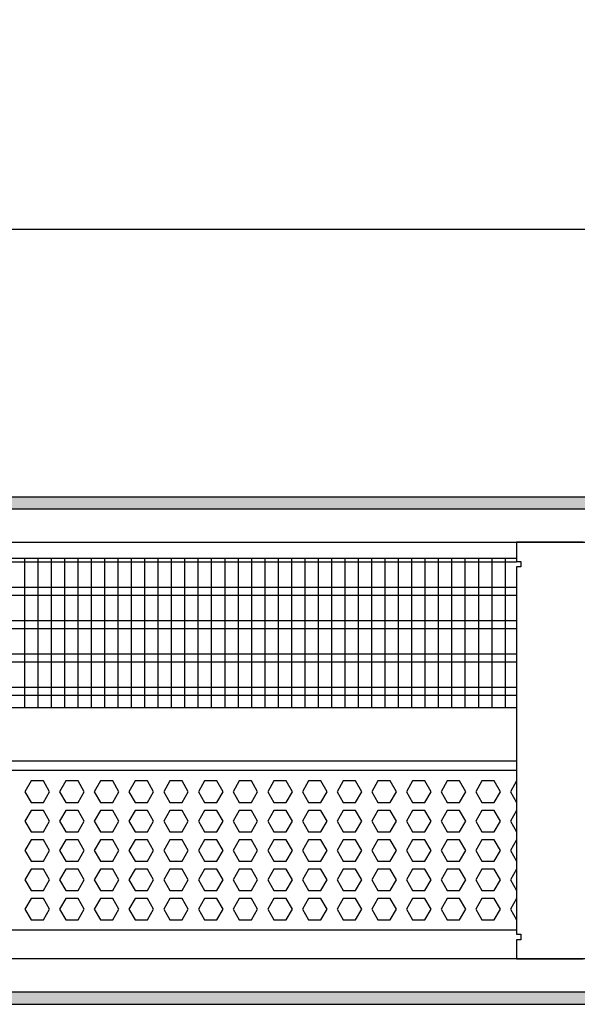
# Model space of a CAD drawing. Units: millimetres. Extents: x -8074 to 2138, y 10003 to 15943.
# Drawn here: x -6351 to -6143, y 14621 to 14990 of the extents above; entities that cross this region are included whole.
import ezdxf

# ---------------------------------------------------------------- set-up
doc = ezdxf.new("R2010")
doc.units = ezdxf.units.MM
doc.layers.add('1', color=7, linetype='Continuous')
doc.styles.add('CONVERTER_14', font='txt.shx', dxfattribs={"width": 0.9})
doc.dimstyles.new('ME10_DIM_67', dxfattribs={"dimtxt": 46, "dimasz": 46, "dimexe": 15, "dimexo": 10, "dimgap": 18, "dimtad": 1, "dimdec": 1, "dimlfac": 0.03937, "dimdsep": 46, "dimtxsty": 'CONVERTER_14', "dimsah": 1, "dimcen": 0.09, "dimclrd": 6, "dimclre": 6, "dimclrt": 3, "dimadec": 0, "dimazin": 0, "dimtfac": 1, "dimtdec": 4, "dimtix": 1, "dimtmove": 0, "dimatfit": 3, "dimfxl": 1, "dimtolj": 1, "dimtzin": 0, "dimarcsym": 0})
pattern_1 = [(45, (0, 0), (-0.0707106781, 0.0707106781), [])]

# ---------------------------------------------------------------- blocks, each defined once
blk = doc.blocks.new('*D60')
at = {"layer": '1', "color": 6, "linetype": 'Continuous'}
for p, q in [((-6998.3, 14801.09), (-6998.3, 14926.17)), ((-4388.23, 14801.09), (-4388.23, 14926.17)), ((-4388.23, 14911.17), (-6998.3, 14911.17))]:
    blk.add_line(p, q, dxfattribs=at)
at = {"layer": '1', "color": 6}
for points in [[(-6952.3, 14917.23), (-6952.3, 14905.12), (-6998.3, 14911.17)], [(-4434.23, 14905.12), (-4434.23, 14917.23), (-4388.23, 14911.17)]]:
    blk.add_solid(points, dxfattribs=at)
at = {"layer": '1', "color": 3, "insert": (-5776.54, 14929.4), "char_height": 46, "attachment_point": 7, "rotation": 0.0001, "line_spacing_factor": 0.454545, "style": 'CONVERTER_14'}
blk.add_mtext('\\C3;102.8\\C3;*', dxfattribs=at)

msp = doc.modelspace()

# ---------------------------------------------------------------- hatches: boundary and pattern name
at = {"layer": '1', "linetype": 'Continuous'}
h = msp.add_hatch(dxfattribs=at)
h.set_pattern_fill('_USER', color=6, scale=0.1, angle=45, pattern_type=0)
h.set_pattern_definition(pattern_1)
h.paths.add_polyline_path([(-4318.3, 14811.17), (-4318.3, 14806.58), (-7458.3, 14806.58), (-7458.3, 14811.17)])
h = msp.add_hatch(dxfattribs=at)
h.set_pattern_fill('_USER', color=6, scale=0.1, angle=45, pattern_type=0)
h.set_pattern_definition(pattern_1)
h.paths.add_polyline_path([(-7458.3, 14625.77), (-7458.3, 14621.17), (-4318.3, 14621.17), (-4318.3, 14625.77)])

# ---------------------------------------------------------------- linework, layer by layer
at = {"color": 1, "linetype": 'Continuous'}
for p, q in [((-6560.3, 14788.2), (-6165.3, 14788.2)), ((-6560.3, 14732.25), (-6165.3, 14732.25)), ((-6560.3, 14712.28), (-6165.3, 14712.28)), ((-6560.3, 14708.88), (-6165.3, 14708.88)), ((-6165.3, 14648.94), (-6560.3, 14648.94))]:
    msp.add_line(p, q, dxfattribs=at)
at = {"color": 6, "linetype": 'Continuous'}
for p, q in [((-6165.3, 14786.71), (-6560.3, 14786.71)), ((-6165.3, 14777.2), (-6560.3, 14777.2)), ((-6165.3, 14774.22), (-6560.3, 14774.22)), ((-6165.3, 14764.71), (-6560.3, 14764.71)), ((-6165.3, 14761.73), (-6560.3, 14761.73)), ((-6165.3, 14752.22), (-6560.3, 14752.22)), ((-6165.3, 14749.25), (-6560.3, 14749.25)), ((-6165.3, 14739.74), (-6560.3, 14739.74)), ((-6165.3, 14736.76), (-6560.3, 14736.76)), ((-6347.11, 14704.77), (-6349.41, 14700.77)), ((-6342.49, 14704.77), (-6347.11, 14704.77)), ((-6340.19, 14700.77), (-6342.49, 14704.77)), ((-6334.12, 14704.77), (-6336.43, 14700.77)), ((-6329.51, 14704.77), (-6334.12, 14704.77)), ((-6327.2, 14700.77), (-6329.51, 14704.77)), ((-6321.13, 14704.77), (-6323.44, 14700.77)), ((-6316.52, 14704.77), (-6321.13, 14704.77)), ((-6314.21, 14700.77), (-6316.52, 14704.77)), ((-6308.15, 14704.77), (-6310.46, 14700.77)), ((-6303.53, 14704.77), (-6308.15, 14704.77)), ((-6301.23, 14700.77), (-6303.53, 14704.77)), ((-6295.16, 14704.77), (-6297.47, 14700.77)), ((-6290.55, 14704.77), (-6295.16, 14704.77)), ((-6288.24, 14700.77), (-6290.55, 14704.77)), ((-6282.18, 14704.77), (-6284.48, 14700.77)), ((-6277.56, 14704.77), (-6282.18, 14704.77)), ((-6275.25, 14700.77), (-6277.56, 14704.77)), ((-6269.19, 14704.77), (-6271.5, 14700.77)), ((-6264.58, 14704.77), (-6269.19, 14704.77)), ((-6262.27, 14700.77), (-6264.58, 14704.77)), ((-6256.2, 14704.77), (-6258.51, 14700.77)), ((-6251.59, 14704.77), (-6256.2, 14704.77)), ((-6249.28, 14700.77), (-6251.59, 14704.77)), ((-6243.22, 14704.77), (-6245.52, 14700.77)), ((-6238.6, 14704.77), (-6243.22, 14704.77)), ((-6236.3, 14700.77), (-6238.6, 14704.77)), ((-6230.23, 14704.77), (-6232.54, 14700.77)), ((-6225.62, 14704.77), (-6230.23, 14704.77)), ((-6223.31, 14700.77), (-6225.62, 14704.77)), ((-6217.24, 14704.77), (-6219.55, 14700.77)), ((-6212.63, 14704.77), (-6217.24, 14704.77)), ((-6210.32, 14700.77), (-6212.63, 14704.77)), ((-6204.26, 14704.77), (-6206.56, 14700.77)), ((-6199.64, 14704.77), (-6204.26, 14704.77)), ((-6197.34, 14700.77), (-6199.64, 14704.77)), ((-6191.27, 14704.77), (-6193.58, 14700.77)), ((-6186.66, 14704.77), (-6191.27, 14704.77)), ((-6184.35, 14700.77), (-6186.66, 14704.77)), ((-6178.28, 14704.77), (-6180.59, 14700.77)), ((-6173.67, 14704.77), (-6178.28, 14704.77)), ((-6171.36, 14700.77), (-6173.67, 14704.77)), ((-6165.3, 14704.77), (-6167.61, 14700.77)), ((-6349.41, 14700.77), (-6347.11, 14696.78)), ((-6342.49, 14696.78), (-6340.19, 14700.77)), ((-6336.43, 14700.77), (-6334.12, 14696.78)), ((-6329.51, 14696.78), (-6327.2, 14700.77)), ((-6323.44, 14700.77), (-6321.13, 14696.78)), ((-6316.52, 14696.78), (-6314.21, 14700.77)), ((-6310.46, 14700.77), (-6308.15, 14696.78)), ((-6303.53, 14696.78), (-6301.23, 14700.77)), ((-6297.47, 14700.77), (-6295.16, 14696.78)), ((-6290.55, 14696.78), (-6288.24, 14700.77)), ((-6284.48, 14700.77), (-6282.18, 14696.78)), ((-6277.56, 14696.78), (-6275.25, 14700.77)), ((-6271.5, 14700.77), (-6269.19, 14696.78)), ((-6264.58, 14696.78), (-6262.27, 14700.77)), ((-6258.51, 14700.77), (-6256.2, 14696.78)), ((-6251.59, 14696.78), (-6249.28, 14700.77)), ((-6245.52, 14700.77), (-6243.22, 14696.78)), ((-6238.6, 14696.78), (-6236.3, 14700.77)), ((-6232.54, 14700.77), (-6230.23, 14696.78)), ((-6225.62, 14696.78), (-6223.31, 14700.77)), ((-6219.55, 14700.77), (-6217.24, 14696.78)), ((-6212.63, 14696.78), (-6210.32, 14700.77)), ((-6206.56, 14700.77), (-6204.26, 14696.78)), ((-6199.64, 14696.78), (-6197.34, 14700.77)), ((-6193.58, 14700.77), (-6191.27, 14696.78)), ((-6186.66, 14696.78), (-6184.35, 14700.77)), ((-6180.59, 14700.77), (-6178.28, 14696.78)), ((-6173.67, 14696.78), (-6171.36, 14700.77)), ((-6167.61, 14700.77), (-6165.3, 14696.78)), ((-6347.11, 14696.78), (-6342.49, 14696.78)), ((-6334.12, 14696.78), (-6329.51, 14696.78)), ((-6321.13, 14696.78), (-6316.52, 14696.78)), ((-6308.15, 14696.78), (-6303.53, 14696.78)), ((-6295.16, 14696.78), (-6290.55, 14696.78)), ((-6282.18, 14696.78), (-6277.56, 14696.78)), ((-6269.19, 14696.78), (-6264.58, 14696.78)), ((-6256.2, 14696.78), (-6251.59, 14696.78)), ((-6243.22, 14696.78), (-6238.6, 14696.78)), ((-6230.23, 14696.78), (-6225.62, 14696.78)), ((-6217.24, 14696.78), (-6212.63, 14696.78)), ((-6204.26, 14696.78), (-6199.64, 14696.78)), ((-6191.27, 14696.78), (-6186.66, 14696.78)), ((-6178.28, 14696.78), (-6173.67, 14696.78)), ((-6347.11, 14693.78), (-6349.41, 14689.79)), ((-6342.49, 14693.78), (-6347.11, 14693.78)), ((-6340.19, 14689.79), (-6342.49, 14693.78)), ((-6334.12, 14693.78), (-6336.43, 14689.79)), ((-6329.51, 14693.78), (-6334.12, 14693.78)), ((-6327.2, 14689.79), (-6329.51, 14693.78)), ((-6321.13, 14693.78), (-6323.44, 14689.79)), ((-6316.52, 14693.78), (-6321.13, 14693.78)), ((-6314.21, 14689.79), (-6316.52, 14693.78)), ((-6308.15, 14693.78), (-6310.46, 14689.79)), ((-6303.53, 14693.78), (-6308.15, 14693.78)), ((-6301.23, 14689.79), (-6303.53, 14693.78)), ((-6295.16, 14693.78), (-6297.47, 14689.79)), ((-6290.55, 14693.78), (-6295.16, 14693.78)), ((-6288.24, 14689.79), (-6290.55, 14693.78)), ((-6282.18, 14693.78), (-6284.48, 14689.79)), ((-6277.56, 14693.78), (-6282.18, 14693.78)), ((-6275.25, 14689.79), (-6277.56, 14693.78)), ((-6269.19, 14693.78), (-6271.5, 14689.79)), ((-6264.58, 14693.78), (-6269.19, 14693.78)), ((-6262.27, 14689.79), (-6264.58, 14693.78)), ((-6256.2, 14693.78), (-6258.51, 14689.79)), ((-6251.59, 14693.78), (-6256.2, 14693.78)), ((-6249.28, 14689.79), (-6251.59, 14693.78)), ((-6243.22, 14693.78), (-6245.52, 14689.79)), ((-6238.6, 14693.78), (-6243.22, 14693.78)), ((-6236.3, 14689.79), (-6238.6, 14693.78)), ((-6230.23, 14693.78), (-6232.54, 14689.79)), ((-6225.62, 14693.78), (-6230.23, 14693.78)), ((-6223.31, 14689.79), (-6225.62, 14693.78)), ((-6217.24, 14693.78), (-6219.55, 14689.79)), ((-6212.63, 14693.78), (-6217.24, 14693.78)), ((-6210.32, 14689.79), (-6212.63, 14693.78)), ((-6204.26, 14693.78), (-6206.56, 14689.79)), ((-6199.64, 14693.78), (-6204.26, 14693.78)), ((-6197.34, 14689.79), (-6199.64, 14693.78)), ((-6191.27, 14693.78), (-6193.58, 14689.79)), ((-6186.66, 14693.78), (-6191.27, 14693.78)), ((-6184.35, 14689.79), (-6186.66, 14693.78)), ((-6178.28, 14693.78), (-6180.59, 14689.79)), ((-6173.67, 14693.78), (-6178.28, 14693.78)), ((-6171.36, 14689.79), (-6173.67, 14693.78)), ((-6165.3, 14693.78), (-6167.61, 14689.79)), ((-6349.41, 14689.79), (-6347.11, 14685.79)), ((-6342.49, 14685.79), (-6340.19, 14689.79)), ((-6336.43, 14689.79), (-6334.12, 14685.79)), ((-6329.51, 14685.79), (-6327.2, 14689.79)), ((-6323.44, 14689.79), (-6321.13, 14685.79)), ((-6316.52, 14685.79), (-6314.21, 14689.79)), ((-6310.46, 14689.79), (-6308.15, 14685.79)), ((-6303.53, 14685.79), (-6301.23, 14689.79)), ((-6297.47, 14689.79), (-6295.16, 14685.79)), ((-6290.55, 14685.79), (-6288.24, 14689.79)), ((-6284.48, 14689.79), (-6282.18, 14685.79)), ((-6277.56, 14685.79), (-6275.25, 14689.79)), ((-6271.5, 14689.79), (-6269.19, 14685.79)), ((-6264.58, 14685.79), (-6262.27, 14689.79)), ((-6258.51, 14689.79), (-6256.2, 14685.79)), ((-6251.59, 14685.79), (-6249.28, 14689.79)), ((-6245.52, 14689.79), (-6243.22, 14685.79)), ((-6238.6, 14685.79), (-6236.3, 14689.79)), ((-6232.54, 14689.79), (-6230.23, 14685.79)), ((-6225.62, 14685.79), (-6223.31, 14689.79)), ((-6219.55, 14689.79), (-6217.24, 14685.79)), ((-6212.63, 14685.79), (-6210.32, 14689.79)), ((-6206.56, 14689.79), (-6204.26, 14685.79)), ((-6199.64, 14685.79), (-6197.34, 14689.79)), ((-6193.58, 14689.79), (-6191.27, 14685.79)), ((-6186.66, 14685.79), (-6184.35, 14689.79)), ((-6180.59, 14689.79), (-6178.28, 14685.79)), ((-6173.67, 14685.79), (-6171.36, 14689.79)), ((-6167.61, 14689.79), (-6165.3, 14685.79)), ((-6347.11, 14685.79), (-6342.49, 14685.79)), ((-6334.12, 14685.79), (-6329.51, 14685.79)), ((-6321.13, 14685.79), (-6316.52, 14685.79)), ((-6308.15, 14685.79), (-6303.53, 14685.79)), ((-6295.16, 14685.79), (-6290.55, 14685.79)), ((-6282.18, 14685.79), (-6277.56, 14685.79)), ((-6269.19, 14685.79), (-6264.58, 14685.79)), ((-6256.2, 14685.79), (-6251.59, 14685.79)), ((-6243.22, 14685.79), (-6238.6, 14685.79)), ((-6230.23, 14685.79), (-6225.62, 14685.79)), ((-6217.24, 14685.79), (-6212.63, 14685.79)), ((-6204.26, 14685.79), (-6199.64, 14685.79)), ((-6191.27, 14685.79), (-6186.66, 14685.79)), ((-6178.28, 14685.79), (-6173.67, 14685.79)), ((-6347.11, 14682.79), (-6349.41, 14678.8)), ((-6342.49, 14682.79), (-6347.11, 14682.79)), ((-6340.19, 14678.8), (-6342.49, 14682.79)), ((-6334.12, 14682.79), (-6336.43, 14678.8)), ((-6329.51, 14682.79), (-6334.12, 14682.79)), ((-6327.2, 14678.8), (-6329.51, 14682.79)), ((-6321.13, 14682.79), (-6323.44, 14678.8)), ((-6316.52, 14682.79), (-6321.13, 14682.79)), ((-6314.21, 14678.8), (-6316.52, 14682.79)), ((-6308.15, 14682.79), (-6310.46, 14678.8)), ((-6303.53, 14682.79), (-6308.15, 14682.79)), ((-6301.23, 14678.8), (-6303.53, 14682.79)), ((-6295.16, 14682.79), (-6297.47, 14678.8)), ((-6290.55, 14682.79), (-6295.16, 14682.79)), ((-6288.24, 14678.8), (-6290.55, 14682.79)), ((-6282.18, 14682.79), (-6284.48, 14678.8)), ((-6277.56, 14682.79), (-6282.18, 14682.79)), ((-6275.25, 14678.8), (-6277.56, 14682.79)), ((-6269.19, 14682.79), (-6271.5, 14678.8)), ((-6264.58, 14682.79), (-6269.19, 14682.79)), ((-6262.27, 14678.8), (-6264.58, 14682.79)), ((-6256.2, 14682.79), (-6258.51, 14678.8)), ((-6251.59, 14682.79), (-6256.2, 14682.79)), ((-6249.28, 14678.8), (-6251.59, 14682.79)), ((-6243.22, 14682.79), (-6245.52, 14678.8)), ((-6238.6, 14682.79), (-6243.22, 14682.79)), ((-6236.3, 14678.8), (-6238.6, 14682.79)), ((-6230.23, 14682.79), (-6232.54, 14678.8)), ((-6225.62, 14682.79), (-6230.23, 14682.79)), ((-6223.31, 14678.8), (-6225.62, 14682.79)), ((-6217.24, 14682.79), (-6219.55, 14678.8)), ((-6212.63, 14682.79), (-6217.24, 14682.79)), ((-6210.32, 14678.8), (-6212.63, 14682.79)), ((-6204.26, 14682.79), (-6206.56, 14678.8)), ((-6199.64, 14682.79), (-6204.26, 14682.79)), ((-6197.34, 14678.8), (-6199.64, 14682.79)), ((-6191.27, 14682.79), (-6193.58, 14678.8)), ((-6186.66, 14682.79), (-6191.27, 14682.79)), ((-6184.35, 14678.8), (-6186.66, 14682.79)), ((-6178.28, 14682.79), (-6180.59, 14678.8)), ((-6173.67, 14682.79), (-6178.28, 14682.79)), ((-6171.36, 14678.8), (-6173.67, 14682.79)), ((-6165.3, 14682.79), (-6167.61, 14678.8)), ((-6349.41, 14678.8), (-6347.11, 14674.8)), ((-6342.49, 14674.8), (-6340.19, 14678.8)), ((-6336.43, 14678.8), (-6334.12, 14674.8)), ((-6329.51, 14674.8), (-6327.2, 14678.8)), ((-6323.44, 14678.8), (-6321.13, 14674.8)), ((-6316.52, 14674.8), (-6314.21, 14678.8)), ((-6310.46, 14678.8), (-6308.15, 14674.8)), ((-6303.53, 14674.8), (-6301.23, 14678.8)), ((-6297.47, 14678.8), (-6295.16, 14674.8)), ((-6290.55, 14674.8), (-6288.24, 14678.8)), ((-6284.48, 14678.8), (-6282.18, 14674.8)), ((-6277.56, 14674.8), (-6275.25, 14678.8)), ((-6271.5, 14678.8), (-6269.19, 14674.8)), ((-6264.58, 14674.8), (-6262.27, 14678.8)), ((-6258.51, 14678.8), (-6256.2, 14674.8)), ((-6251.59, 14674.8), (-6249.28, 14678.8)), ((-6245.52, 14678.8), (-6243.22, 14674.8)), ((-6238.6, 14674.8), (-6236.3, 14678.8)), ((-6232.54, 14678.8), (-6230.23, 14674.8)), ((-6225.62, 14674.8), (-6223.31, 14678.8)), ((-6219.55, 14678.8), (-6217.24, 14674.8)), ((-6212.63, 14674.8), (-6210.32, 14678.8)), ((-6206.56, 14678.8), (-6204.26, 14674.8)), ((-6199.64, 14674.8), (-6197.34, 14678.8)), ((-6193.58, 14678.8), (-6191.27, 14674.8)), ((-6186.66, 14674.8), (-6184.35, 14678.8)), ((-6180.59, 14678.8), (-6178.28, 14674.8)), ((-6173.67, 14674.8), (-6171.36, 14678.8)), ((-6167.61, 14678.8), (-6165.3, 14674.8)), ((-6347.11, 14674.8), (-6342.49, 14674.8)), ((-6334.12, 14674.8), (-6329.51, 14674.8)), ((-6321.13, 14674.8), (-6316.52, 14674.8)), ((-6308.15, 14674.8), (-6303.53, 14674.8)), ((-6295.16, 14674.8), (-6290.55, 14674.8)), ((-6282.18, 14674.8), (-6277.56, 14674.8)), ((-6269.19, 14674.8), (-6264.58, 14674.8)), ((-6256.2, 14674.8), (-6251.59, 14674.8)), ((-6243.22, 14674.8), (-6238.6, 14674.8)), ((-6230.23, 14674.8), (-6225.62, 14674.8)), ((-6217.24, 14674.8), (-6212.63, 14674.8)), ((-6204.26, 14674.8), (-6199.64, 14674.8)), ((-6191.27, 14674.8), (-6186.66, 14674.8)), ((-6178.28, 14674.8), (-6173.67, 14674.8)), ((-6347.11, 14671.81), (-6349.41, 14667.81)), ((-6342.49, 14671.81), (-6347.11, 14671.81)), ((-6340.19, 14667.81), (-6342.49, 14671.81)), ((-6334.12, 14671.81), (-6336.43, 14667.81)), ((-6329.51, 14671.81), (-6334.12, 14671.81)), ((-6327.2, 14667.81), (-6329.51, 14671.81)), ((-6321.13, 14671.81), (-6323.44, 14667.81)), ((-6316.52, 14671.81), (-6321.13, 14671.81)), ((-6314.21, 14667.81), (-6316.52, 14671.81)), ((-6308.15, 14671.81), (-6310.46, 14667.81)), ((-6303.53, 14671.81), (-6308.15, 14671.81)), ((-6301.23, 14667.81), (-6303.53, 14671.81)), ((-6295.16, 14671.81), (-6297.47, 14667.81)), ((-6290.55, 14671.81), (-6295.16, 14671.81)), ((-6288.24, 14667.81), (-6290.55, 14671.81)), ((-6282.18, 14671.81), (-6284.48, 14667.81)), ((-6277.56, 14671.81), (-6282.18, 14671.81)), ((-6275.25, 14667.81), (-6277.56, 14671.81)), ((-6269.19, 14671.81), (-6271.5, 14667.81)), ((-6264.58, 14671.81), (-6269.19, 14671.81)), ((-6262.27, 14667.81), (-6264.58, 14671.81)), ((-6256.2, 14671.81), (-6258.51, 14667.81)), ((-6251.59, 14671.81), (-6256.2, 14671.81)), ((-6249.28, 14667.81), (-6251.59, 14671.81)), ((-6243.22, 14671.81), (-6245.52, 14667.81)), ((-6238.6, 14671.81), (-6243.22, 14671.81)), ((-6236.3, 14667.81), (-6238.6, 14671.81)), ((-6230.23, 14671.81), (-6232.54, 14667.81)), ((-6225.62, 14671.81), (-6230.23, 14671.81)), ((-6223.31, 14667.81), (-6225.62, 14671.81)), ((-6217.24, 14671.81), (-6219.55, 14667.81)), ((-6212.63, 14671.81), (-6217.24, 14671.81)), ((-6210.32, 14667.81), (-6212.63, 14671.81)), ((-6204.26, 14671.81), (-6206.56, 14667.81)), ((-6199.64, 14671.81), (-6204.26, 14671.81)), ((-6197.34, 14667.81), (-6199.64, 14671.81)), ((-6191.27, 14671.81), (-6193.58, 14667.81)), ((-6186.66, 14671.81), (-6191.27, 14671.81)), ((-6184.35, 14667.81), (-6186.66, 14671.81)), ((-6178.28, 14671.81), (-6180.59, 14667.81)), ((-6173.67, 14671.81), (-6178.28, 14671.81)), ((-6171.36, 14667.81), (-6173.67, 14671.81)), ((-6165.3, 14671.81), (-6167.61, 14667.81)), ((-6349.41, 14667.81), (-6347.11, 14663.81)), ((-6342.49, 14663.81), (-6340.19, 14667.81)), ((-6336.43, 14667.81), (-6334.12, 14663.81)), ((-6329.51, 14663.81), (-6327.2, 14667.81)), ((-6323.44, 14667.81), (-6321.13, 14663.81)), ((-6316.52, 14663.81), (-6314.21, 14667.81)), ((-6310.46, 14667.81), (-6308.15, 14663.81)), ((-6303.53, 14663.81), (-6301.23, 14667.81)), ((-6297.47, 14667.81), (-6295.16, 14663.81)), ((-6290.55, 14663.81), (-6288.24, 14667.81)), ((-6284.48, 14667.81), (-6282.18, 14663.81)), ((-6277.56, 14663.81), (-6275.25, 14667.81)), ((-6271.5, 14667.81), (-6269.19, 14663.81)), ((-6264.58, 14663.81), (-6262.27, 14667.81)), ((-6258.51, 14667.81), (-6256.2, 14663.81)), ((-6251.59, 14663.81), (-6249.28, 14667.81)), ((-6245.52, 14667.81), (-6243.22, 14663.81)), ((-6238.6, 14663.81), (-6236.3, 14667.81)), ((-6232.54, 14667.81), (-6230.23, 14663.81)), ((-6225.62, 14663.81), (-6223.31, 14667.81)), ((-6219.55, 14667.81), (-6217.24, 14663.81)), ((-6212.63, 14663.81), (-6210.32, 14667.81)), ((-6206.56, 14667.81), (-6204.26, 14663.81)), ((-6199.64, 14663.81), (-6197.34, 14667.81)), ((-6193.58, 14667.81), (-6191.27, 14663.81)), ((-6186.66, 14663.81), (-6184.35, 14667.81)), ((-6180.59, 14667.81), (-6178.28, 14663.81)), ((-6173.67, 14663.81), (-6171.36, 14667.81)), ((-6167.61, 14667.81), (-6165.3, 14663.81)), ((-6347.11, 14663.81), (-6342.49, 14663.81)), ((-6334.12, 14663.81), (-6329.51, 14663.81)), ((-6321.13, 14663.81), (-6316.52, 14663.81)), ((-6308.15, 14663.81), (-6303.53, 14663.81)), ((-6295.16, 14663.81), (-6290.55, 14663.81)), ((-6282.18, 14663.81), (-6277.56, 14663.81)), ((-6269.19, 14663.81), (-6264.58, 14663.81)), ((-6256.2, 14663.81), (-6251.59, 14663.81)), ((-6243.22, 14663.81), (-6238.6, 14663.81)), ((-6230.23, 14663.81), (-6225.62, 14663.81)), ((-6217.24, 14663.81), (-6212.63, 14663.81)), ((-6204.26, 14663.81), (-6199.64, 14663.81)), ((-6191.27, 14663.81), (-6186.66, 14663.81)), ((-6178.28, 14663.81), (-6173.67, 14663.81)), ((-6347.11, 14660.82), (-6349.41, 14656.82)), ((-6342.49, 14660.82), (-6347.11, 14660.82)), ((-6340.19, 14656.82), (-6342.49, 14660.82)), ((-6334.12, 14660.82), (-6336.43, 14656.82)), ((-6329.51, 14660.82), (-6334.12, 14660.82)), ((-6327.2, 14656.82), (-6329.51, 14660.82)), ((-6321.13, 14660.82), (-6323.44, 14656.82)), ((-6316.52, 14660.82), (-6321.13, 14660.82)), ((-6314.21, 14656.82), (-6316.52, 14660.82)), ((-6308.15, 14660.82), (-6310.46, 14656.82)), ((-6303.53, 14660.82), (-6308.15, 14660.82)), ((-6301.23, 14656.82), (-6303.53, 14660.82)), ((-6295.16, 14660.82), (-6297.47, 14656.82)), ((-6290.55, 14660.82), (-6295.16, 14660.82)), ((-6288.24, 14656.82), (-6290.55, 14660.82)), ((-6282.18, 14660.82), (-6284.48, 14656.82)), ((-6277.56, 14660.82), (-6282.18, 14660.82)), ((-6275.25, 14656.82), (-6277.56, 14660.82)), ((-6269.19, 14660.82), (-6271.5, 14656.82)), ((-6264.58, 14660.82), (-6269.19, 14660.82)), ((-6262.27, 14656.82), (-6264.58, 14660.82)), ((-6256.2, 14660.82), (-6258.51, 14656.82)), ((-6251.59, 14660.82), (-6256.2, 14660.82)), ((-6249.28, 14656.82), (-6251.59, 14660.82)), ((-6243.22, 14660.82), (-6245.52, 14656.82)), ((-6238.6, 14660.82), (-6243.22, 14660.82)), ((-6236.3, 14656.82), (-6238.6, 14660.82)), ((-6230.23, 14660.82), (-6232.54, 14656.82)), ((-6225.62, 14660.82), (-6230.23, 14660.82)), ((-6223.31, 14656.82), (-6225.62, 14660.82)), ((-6217.24, 14660.82), (-6219.55, 14656.82)), ((-6212.63, 14660.82), (-6217.24, 14660.82)), ((-6210.32, 14656.82), (-6212.63, 14660.82)), ((-6204.26, 14660.82), (-6206.56, 14656.82)), ((-6199.64, 14660.82), (-6204.26, 14660.82)), ((-6197.34, 14656.82), (-6199.64, 14660.82)), ((-6191.27, 14660.82), (-6193.58, 14656.82)), ((-6186.66, 14660.82), (-6191.27, 14660.82)), ((-6184.35, 14656.82), (-6186.66, 14660.82)), ((-6178.28, 14660.82), (-6180.59, 14656.82)), ((-6173.67, 14660.82), (-6178.28, 14660.82)), ((-6171.36, 14656.82), (-6173.67, 14660.82)), ((-6165.3, 14660.82), (-6167.61, 14656.82)), ((-6349.41, 14656.82), (-6347.11, 14652.83)), ((-6342.49, 14652.83), (-6340.19, 14656.82)), ((-6336.43, 14656.82), (-6334.12, 14652.83)), ((-6329.51, 14652.83), (-6327.2, 14656.82)), ((-6323.44, 14656.82), (-6321.13, 14652.83)), ((-6316.52, 14652.83), (-6314.21, 14656.82)), ((-6310.46, 14656.82), (-6308.15, 14652.83)), ((-6303.53, 14652.83), (-6301.23, 14656.82)), ((-6297.47, 14656.82), (-6295.16, 14652.83)), ((-6290.55, 14652.83), (-6288.24, 14656.82)), ((-6284.48, 14656.82), (-6282.18, 14652.83)), ((-6277.56, 14652.83), (-6275.25, 14656.82)), ((-6271.5, 14656.82), (-6269.19, 14652.83)), ((-6264.58, 14652.83), (-6262.27, 14656.82)), ((-6258.51, 14656.82), (-6256.2, 14652.83)), ((-6251.59, 14652.83), (-6249.28, 14656.82)), ((-6245.52, 14656.82), (-6243.22, 14652.83)), ((-6238.6, 14652.83), (-6236.3, 14656.82)), ((-6232.54, 14656.82), (-6230.23, 14652.83)), ((-6225.62, 14652.83), (-6223.31, 14656.82)), ((-6219.55, 14656.82), (-6217.24, 14652.83)), ((-6212.63, 14652.83), (-6210.32, 14656.82)), ((-6206.56, 14656.82), (-6204.26, 14652.83)), ((-6199.64, 14652.83), (-6197.34, 14656.82)), ((-6193.58, 14656.82), (-6191.27, 14652.83)), ((-6186.66, 14652.83), (-6184.35, 14656.82)), ((-6180.59, 14656.82), (-6178.28, 14652.83)), ((-6173.67, 14652.83), (-6171.36, 14656.82)), ((-6167.61, 14656.82), (-6165.3, 14652.83)), ((-6347.11, 14652.83), (-6342.49, 14652.83)), ((-6334.12, 14652.83), (-6329.51, 14652.83)), ((-6321.13, 14652.83), (-6316.52, 14652.83)), ((-6308.15, 14652.83), (-6303.53, 14652.83)), ((-6295.16, 14652.83), (-6290.55, 14652.83)), ((-6282.18, 14652.83), (-6277.56, 14652.83)), ((-6269.19, 14652.83), (-6264.58, 14652.83)), ((-6256.2, 14652.83), (-6251.59, 14652.83)), ((-6243.22, 14652.83), (-6238.6, 14652.83)), ((-6230.23, 14652.83), (-6225.62, 14652.83)), ((-6217.24, 14652.83), (-6212.63, 14652.83)), ((-6204.26, 14652.83), (-6199.64, 14652.83)), ((-6191.27, 14652.83), (-6186.66, 14652.83)), ((-6178.28, 14652.83), (-6173.67, 14652.83))]:
    msp.add_line(p, q, dxfattribs=at)
at = {"layer": '1', "color": 6, "linetype": 'Continuous'}
for p, q in [((-7458.3, 14811.17), (-4318.3, 14811.17)), ((-4318.3, 14806.58), (-7458.3, 14806.58)), ((-6349.62, 14788.2), (-6349.62, 14732.25)), ((-6344.62, 14788.2), (-6344.62, 14732.25)), ((-6339.62, 14788.2), (-6339.62, 14732.25)), ((-6334.62, 14788.2), (-6334.62, 14732.25)), ((-6329.62, 14788.2), (-6329.62, 14732.25)), ((-6324.62, 14788.2), (-6324.62, 14732.25)), ((-6319.62, 14788.2), (-6319.62, 14732.25)), ((-6314.62, 14788.2), (-6314.62, 14732.25)), ((-6309.62, 14788.2), (-6309.62, 14732.25)), ((-6304.62, 14788.2), (-6304.62, 14732.25)), ((-6299.62, 14788.2), (-6299.62, 14732.25)), ((-6294.62, 14788.2), (-6294.62, 14732.25)), ((-6289.62, 14788.2), (-6289.62, 14732.25)), ((-6284.62, 14788.2), (-6284.62, 14732.25)), ((-6279.62, 14788.2), (-6279.62, 14732.25)), ((-6274.62, 14788.2), (-6274.62, 14732.25)), ((-6269.62, 14788.2), (-6269.62, 14732.25)), ((-6264.62, 14788.2), (-6264.62, 14732.25)), ((-6259.62, 14788.2), (-6259.62, 14732.25)), ((-6254.62, 14788.2), (-6254.62, 14732.25)), ((-6249.62, 14788.2), (-6249.62, 14732.25)), ((-6244.62, 14788.2), (-6244.62, 14732.25)), ((-6239.62, 14788.2), (-6239.62, 14732.25)), ((-6234.62, 14788.2), (-6234.62, 14732.25)), ((-6229.62, 14788.2), (-6229.62, 14732.25)), ((-6224.62, 14788.2), (-6224.62, 14732.25)), ((-6219.62, 14788.2), (-6219.62, 14732.25)), ((-6214.62, 14788.2), (-6214.62, 14732.25)), ((-6209.62, 14788.2), (-6209.62, 14732.25)), ((-6204.62, 14788.2), (-6204.62, 14732.25)), ((-6199.62, 14788.2), (-6199.62, 14732.25)), ((-6194.62, 14788.2), (-6194.62, 14732.25)), ((-6189.62, 14788.2), (-6189.62, 14732.25)), ((-6184.62, 14788.2), (-6184.62, 14732.25)), ((-6179.62, 14788.2), (-6179.62, 14732.25)), ((-6174.62, 14788.2), (-6174.62, 14732.25)), ((-6169.62, 14788.2), (-6169.62, 14732.25)), ((-4318.3, 14625.77), (-7458.3, 14625.77)), ((-7458.3, 14621.17), (-4318.3, 14621.17))]:
    msp.add_line(p, q, dxfattribs=at)
at = {"layer": '1', "color": 1, "linetype": 'Continuous'}
for p, q in [((-7101.3, 14794.19), (-5604.9, 14794.19)), ((-6560.3, 14794.19), (-4831.31, 14794.19)), ((-6140.3, 14794.17), (-6165.3, 14794.17)), ((-6165.3, 14794.17), (-6165.3, 14786.97)), ((-6165.3, 14786.97), (-6163.65, 14786.97)), ((-6165.3, 14784.97), (-6165.3, 14647.37)), ((-6163.65, 14784.97), (-6165.3, 14784.97)), ((-6163.65, 14786.97), (-6163.65, 14784.97)), ((-6165.3, 14647.37), (-6163.65, 14647.37)), ((-6165.3, 14645.37), (-6165.3, 14638.17)), ((-6163.65, 14645.37), (-6165.3, 14645.37)), ((-6163.65, 14647.37), (-6163.65, 14645.37)), ((-5251.3, 14638.14), (-6560.3, 14638.14)), ((-6165.3, 14638.17), (-6140.3, 14638.17))]:
    msp.add_line(p, q, dxfattribs=at)

# ---------------------------------------------------------------- dimensions: what is measured, and where the dimension line sits
at = {"layer": '1'}
dim = msp.add_linear_dim(base=(-4388.23, 14911.17), p1=(-6998.3, 14791.09), p2=(-4388.23, 14791.09), text='<>*', dimstyle='ME10_DIM_67', override={"dimpost": '*'}, dxfattribs=at)
dim.commit()
dim.dimension.update_dxf_attribs({"geometry": '*D60', "text_midpoint": (-5693.26, 14946.68), "text_rotation": 0.0001})

doc.saveas('drawing.dxf')
